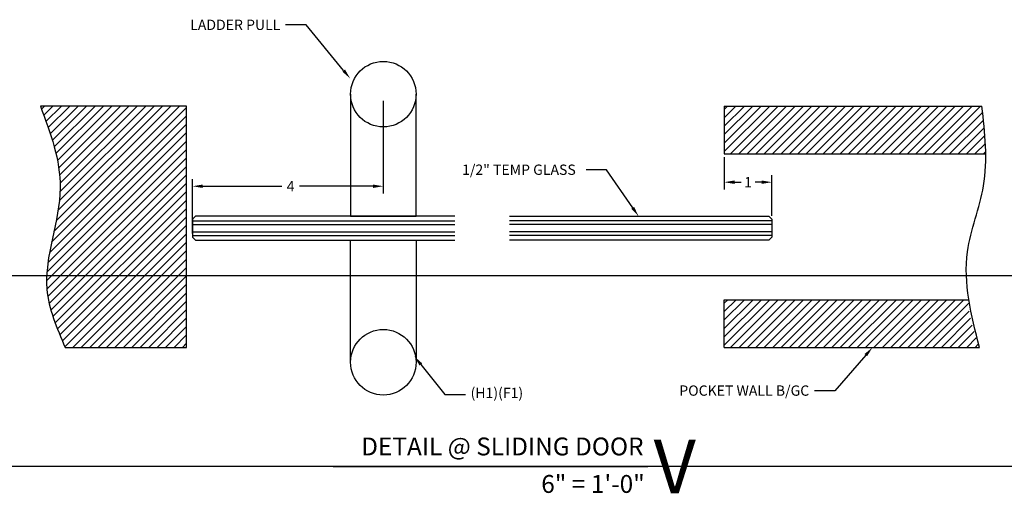
# Model space of a CAD drawing. Units: inches. Extents: x -2 to 1159, y 33 to 559.
# Drawn here: x 220 to 241, y 63 to 73 of the extents above; entities that cross this region are included whole.
import ezdxf
from ezdxf import colors
from ezdxf.entities.mleader import LeaderData, LeaderLine
from ezdxf.enums import TextEntityAlignment as Align
from ezdxf.math import Vec2, Vec3

# ---------------------------------------------------------------- set-up
doc = ezdxf.new("R2010")
doc.units = ezdxf.units.IN
doc.header["$MEASUREMENT"] = 0
doc.header["$PDMODE"] = 34
doc.header["$PDSIZE"] = 2
doc.layers.get('Defpoints').update_dxf_attribs({"color": 8})
for name, color, linetype in [('0DIM', 4, 'Continuous'), ('0Glass-Detail', 4, 'Continuous'), ('0Hardware', 2, 'Continuous'), ('0Reference', 8, 'Continuous'), ('0TITLES', 1, 'Continuous'), ('0TXT', 4, 'Continuous')]:
    doc.layers.add(name, color=color, linetype=linetype)
doc.styles.add('Arial', font='arial.ttf', dxfattribs={"width": 0.8})
doc.styles.get("Standard").update_dxf_attribs({"font": 'arial.ttf'})
doc.dimstyles.new('Standard-DETAILS', dxfattribs={"dimscale": 1.2, "dimtxt": 0.18, "dimasz": 0.18, "dimexe": 0.125, "dimexo": 0.0625, "dimgap": 0.09, "dimtad": 0, "dimdec": 4, "dimdsep": 46, "dimlunit": 5, "dimtxsty": 'Standard', "dimcen": 0.09, "dimclrd": 256, "dimclre": 256, "dimclrt": 256, "dimadec": 0, "dimazin": 2, "dimtfac": 1, "dimtdec": 4, "dimtofl": 0, "dimtmove": 0, "dimatfit": 3, "dimfxl": 1, "dimtolj": 1, "dimtzin": 0, "dimarcsym": 0})

# ---------------------------------------------------------------- blocks, each defined once
blk = doc.blocks.new('*U34')
blk.add_line((-6.593, 0), (0, 0))
at = {"style": 'Arial'}
blk.add_attdef('TITLE', text='', height=0.375, dxfattribs=at).set_placement((-0.087, 0.116), align=Align.BOTTOM_RIGHT)
blk.add_attdef('NUMBER', text='', height=1.125, dxfattribs=at).set_placement((0.125, 0), align=Align.MIDDLE_LEFT)
blk.add_attdef('SCALE', text='', height=0.375, dxfattribs=at).set_placement((-0.062, -0.553), align=Align.RIGHT)
blk = doc.blocks.new('*D209')
at = {"layer": '0DIM', "lineweight": -2, "transparency": 16777216}
for p, q in [((227.994, 71.533), (227.994, 69.588)), ((223.994, 68.745), (223.994, 69.888)), ((224.21, 69.738), (225.868, 69.738)), ((227.778, 69.738), (226.234, 69.738))]:
    blk.add_line(p, q, dxfattribs=at)
at = {"layer": '0DIM', "transparency": 16777216}
for points in [[(224.21, 69.774), (224.21, 69.702), (223.994, 69.738)], [(227.778, 69.774), (227.778, 69.702), (227.994, 69.738)]]:
    blk.add_solid(points, dxfattribs=at)
at = {"layer": 'Defpoints', "color": 0, "transparency": 16777216}
for p in [(227.994, 71.608), (223.994, 69.738), (223.994, 68.67)]:
    blk.add_point(p, dxfattribs=at)
at = {"layer": '0DIM', "transparency": 16777216, "insert": (226.051, 69.738), "char_height": 0.216, "attachment_point": 5}
blk.add_mtext('\\A1;4', dxfattribs=at)
blk = doc.blocks.new('*U38')
at = {"color": 1}
for p, q in [((-0.15625, 0), (-0.15625, -5.5)), ((-0.078125, 0), (-0.078125, -5.5)), ((0.078125, 0), (0.078125, -5.5)), ((0.15625, 0), (0.15625, -5.5))]:
    blk.add_line(p, q, dxfattribs=at)
at = {"color": 4}
blk.add_lwpolyline([(-0.25, -5.5), (-0.25, -0.0625), (-0.1875, 0), (0.1875, 0), (0.25, -0.0625), (0.25, -5.5)], dxfattribs=at)
blk = doc.blocks.new('*D210')
at = {"layer": '0DIM', "lineweight": -2, "transparency": 16777216}
for p, q in [((235.142, 70.345), (235.142, 69.673)), ((236.142, 69.12), (236.142, 69.973)), ((235.358, 69.823), (235.494, 69.823)), ((235.926, 69.823), (235.789, 69.823))]:
    blk.add_line(p, q, dxfattribs=at)
at = {"layer": '0DIM', "transparency": 16777216}
for points in [[(235.358, 69.859), (235.358, 69.787), (235.142, 69.823)], [(235.926, 69.859), (235.926, 69.787), (236.142, 69.823)]]:
    blk.add_solid(points, dxfattribs=at)
at = {"layer": 'Defpoints', "color": 0, "transparency": 16777216}
for p in [(235.142, 70.42), (236.142, 69.823), (236.142, 69.045)]:
    blk.add_point(p, dxfattribs=at)
at = {"layer": '0DIM', "transparency": 16777216, "insert": (235.642, 69.823), "char_height": 0.216, "attachment_point": 5}
blk.add_mtext('\\A1;1', dxfattribs=at)

msp = doc.modelspace()

# ---------------------------------------------------------------- hatches: boundary and pattern name
at = {"layer": '0Reference'}
h = msp.add_hatch(dxfattribs=at)
h.set_pattern_fill('ANSI31', color=256)
h.set_pattern_definition([(45, (1.81265, -6.94382), (-0.08838835, 0.08838835), [])])
edge = h.paths.add_edge_path()
edge.add_line((223.869058, 71.420038), (220.804492, 71.420038))
edge.add_spline(control_points=[(220.804492, 71.420038), (221.015181, 70.85336), (221.482103, 69.597503), (220.686073, 67.840793), (221.151352, 66.761284), (221.32537, 66.357538)], knot_values=[0, 0, 0, 0, 1.763213941, 3.907589783, 5.188783405, 5.188783405, 5.188783405, 5.188783405], degree=3, periodic=0)
edge.add_line((221.32537, 66.357538), (223.869058, 66.357538))
edge.add_line((223.869058, 66.357538), (223.869058, 71.420038))
h = msp.add_hatch(dxfattribs=at)
h.set_pattern_fill('ANSI31', color=256)
h.set_pattern_definition([(45, (-3107.8048, -784.87721), (-0.0883883476, 0.0883883476), [])])
edge = h.paths.add_edge_path()
edge.add_spline(control_points=[(240.49025, 66.357538), (240.371133, 66.692217), (240.251031, 67.026681), (240.270521, 67.357538)], knot_values=[0, 0, 0, 0, 1.023855863, 1.023855863, 1.023855863, 1.023855863], degree=3, periodic=0)
edge.add_line((240.270521, 67.357538), (235.141693, 67.357538))
edge.add_line((235.141693, 67.357538), (235.141693, 66.357538))
edge.add_line((235.141693, 66.357538), (240.49025, 66.357538))
edge = h.paths.add_edge_path()
edge.add_spline(control_points=[(240.623836, 70.419173), (240.614031, 70.674524), (240.5941, 70.935665), (240.567492, 71.19883), (240.542678, 71.420038)], knot_values=[4.256701151, 4.256701151, 4.256701151, 4.256701151, 4.362044621, 6.133343083, 6.133343083, 6.133343083, 6.133343083], degree=3, periodic=0)
edge.add_line((240.539375, 71.420038), (235.141693, 71.420038))
edge.add_line((235.141693, 71.420038), (235.141693, 70.420038))
edge.add_line((235.141693, 70.420038), (240.623836, 70.419173))

# ---------------------------------------------------------------- linework, layer by layer
at = {"layer": '0Hardware'}
for points in [[(227.30659, 71.670034), (227.306558, 69.107543), (228.681558, 69.107533), (228.68159, 71.670042)], [(227.30659, 66.045042), (227.306558, 68.607533), (228.681558, 68.607543), (228.68159, 66.045034)]]:
    msp.add_lwpolyline(points, dxfattribs=at)
for centre in [(227.99409, 71.670042), (227.99409, 66.045034)]:
    msp.add_circle(centre, 0.6875, dxfattribs=at)
at = {"layer": '0Reference', "linetype": 'Continuous', "ltscale": 0.125}
for p, q in [((235.141693, 71.420038), (240.542678, 71.420038)), ((235.141693, 70.420038), (240.623836, 70.419173)), ((235.141693, 67.357538), (240.2686, 67.357538)), ((235.141693, 66.357538), (240.49025, 66.357538))]:
    msp.add_line(p, q, dxfattribs=at)
at = {"layer": '0Reference'}
for p, q in [((235.141693, 71.420038), (235.141693, 70.420038)), ((235.141693, 66.357538), (235.141693, 67.357538))]:
    msp.add_line(p, q, dxfattribs=at)
at = {"layer": '0Reference', "linetype": 'Continuous', "ltscale": 0.125}
msp.add_lwpolyline([(221.32537, 66.357538), (223.869058, 66.357538), (223.869058, 71.420038), (220.804492, 71.420038)], dxfattribs=at)
msp.add_spline([(220.804492, 71.420038), (221.219431, 69.706344), (220.941912, 67.580001), (221.32537, 66.357538)], degree=3, dxfattribs=at)
msp.add_open_spline([(240.49025, 66.357538), (240.3196, 67.032314), (240.029228, 68.18048), (240.725313, 69.814554), (240.606846, 70.855953), (240.542678, 71.420038)], degree=3, knots=[0, 0, 0, 0, 2.022758316, 3.441828986, 5.118870775, 5.118870775, 5.118870775, 5.118870775], dxfattribs=at)
at = {"layer": 'Defpoints'}
for points in [[(437.339902, 67.857538), (0.012049, 67.857538)], [(437.339902, 63.857538), (0.012049, 63.857538)]]:
    msp.add_lwpolyline(points, dxfattribs=at)

# ---------------------------------------------------------------- block references
at = {"layer": '0Glass-Detail', "xscale": -1, "rotation": 90}
msp.add_blockref('*U38', (223.994058, 68.857538), dxfattribs=at)
at = {"layer": '0Glass-Detail', "rotation": 270}
msp.add_blockref('*U38', (236.141693, 68.857538), dxfattribs=at)
at = {"layer": '0TITLES'}
msp.add_blockref('*U34', (233.536497, 63.857538), dxfattribs=at).add_auto_attribs({'TITLE': 'DETAIL @ SLIDING DOOR', 'NUMBER': 'V', 'SCALE': '6" = 1\'-0"'})

# ---------------------------------------------------------------- dimensions: what is measured, and where the dimension line sits
at = {"layer": '0DIM'}
dim = msp.add_linear_dim(base=(223.994058, 69.738356), p1=(227.994058, 71.607538), p2=(223.994058, 68.670038), dimstyle='Standard-DETAILS', dxfattribs=at)
dim.commit()
dim.dimension.update_dxf_attribs({"geometry": '*D209', "text_midpoint": (226.051021, 69.738356), "dimtype": 160})
dim = msp.add_linear_dim(base=(236.141693, 69.823386), p1=(235.141693, 70.420038), p2=(236.141693, 69.045038), dimstyle='Standard-DETAILS', dxfattribs=at)
dim.commit()
dim.dimension.update_dxf_attribs({"geometry": '*D210', "text_midpoint": (235.641693, 69.823386)})

# ---------------------------------------------------------------- leaders
at = {"layer": '0TXT'}
ml = msp.add_multileader_mtext('Standard', dxfattribs=at)
ml.set_content('\\A1;LADDER PULL', color=256)
ml.set_leader_properties()
ml.build(insert=Vec2(0, 0))
ml.multileader.update_dxf_attribs({"dogleg_length": 0.36, "arrow_head_size": 0.216, "scale": 1.2})
ctx = ml.context
ctx.base_point, ctx.scale, ctx.char_height, ctx.arrow_head_size, ctx.landing_gap_size, ctx.plane_origin = Vec3(223.698164, 73.123082), 1.2, 0.216, 0.216, 0.108, Vec3(227.50782, 76.809616)
ctx.text_align_type = 2
notes = []
notes.append((ctx, [(0, (1, 1, 0), (226.376063, 73.123082), (-1, 0), 0.432, [(0, [(227.299819, 71.998251)], 0, [])])]))
ctx.mtext.insert, ctx.mtext.alignment, ctx.mtext.flow_direction = Vec3(225.836063, 73.232924), 3, 5
ml = msp.add_multileader_mtext('Standard', dxfattribs=at)
ml.set_content('\\A1;1/2" TEMP GLASS', color=256)
ml.set_leader_properties()
ml.build(insert=Vec2(0, 0))
ml.multileader.update_dxf_attribs({"dogleg_length": 0.36, "arrow_head_size": 0.216, "scale": 1.2})
ctx = ml.context
ctx.base_point, ctx.scale, ctx.char_height, ctx.arrow_head_size, ctx.landing_gap_size, ctx.plane_origin = Vec3(229.537171, 70.083049), 1.2, 0.216, 0.216, 0.108, Vec3(231.179611, 73.107943)
notes.append((ctx, [(1, (1, 1, 0), (232.67536, 70.083049), (-1, 0), 0.432, [(0, [(233.344818, 69.107538)], 0, [])])]))
ctx.mtext.insert, ctx.mtext.flow_direction = Vec3(229.645171, 70.192891), 5
ml = msp.add_multileader_mtext('Standard', dxfattribs=at)
ml.set_content('\\A1;POCKET WALL B/GC', color=256)
ml.set_leader_properties()
ml.build(insert=Vec2(0, 0))
ml.multileader.update_dxf_attribs({"dogleg_length": 0.36, "arrow_head_size": 0.216, "scale": 1.2})
ctx = ml.context
ctx.base_point, ctx.scale, ctx.char_height, ctx.arrow_head_size, ctx.landing_gap_size, ctx.plane_origin = Vec3(233.881761, 65.448772), 1.2, 0.216, 0.216, 0.108, Vec3(238.249993, 65.494875)
ctx.text_align_type = 2
notes.append((ctx, [(0, (1, 1, 0), (237.462411, 65.448772), (-1, 0), 0.432, [(0, [(238.249993, 66.357538)], 0, [])])]))
ctx.mtext.insert, ctx.mtext.alignment, ctx.mtext.flow_direction = Vec3(236.922411, 65.558614), 3, 5
ml = msp.add_multileader_mtext('Standard', dxfattribs=at)
ml.set_content('{\\fUtsaah|b0|i0|c0|p34;(H1)(F1)}', color=256)
ml.set_leader_properties()
ml.build(insert=Vec2(0, 0))
ml.multileader.update_dxf_attribs({"dogleg_length": 0.36, "arrow_head_size": 0.216, "scale": 1.2})
ctx = ml.context
ctx.base_point, ctx.scale, ctx.char_height, ctx.arrow_head_size, ctx.landing_gap_size, ctx.plane_origin = Vec3(229.715041, 65.370621), 1.2, 0.216, 0.216, 0.108, Vec3(232.771773, 65.241481)
notes.append((ctx, [(1, (1, 1, 0), (229.283041, 65.370621), (1, 0), 0.432, [(0, [(228.64576, 66.16772)], 0, [])])]))
ctx.mtext.insert, ctx.mtext.width, ctx.mtext.flow_direction = Vec3(229.823041, 65.510404), 2.66971657, 5
for ctx, leaders in notes:
    for number, flags, end, landing, length, lines in leaders:
        leader = LeaderData()
        leader.index, (leader.has_last_leader_line, leader.has_dogleg_vector, leader.attachment_direction) = number, flags
        leader.last_leader_point, leader.dogleg_vector, leader.dogleg_length = Vec3(end), Vec3(landing), length
        for number, points, colour, breaks in lines:
            line = LeaderLine()
            line.index, line.vertices, line.color, line.breaks = number, Vec3.list(points), colors.encode_raw_color(colour), breaks
            leader.lines.append(line)
        ctx.leaders.append(leader)

doc.saveas('drawing.dxf')
